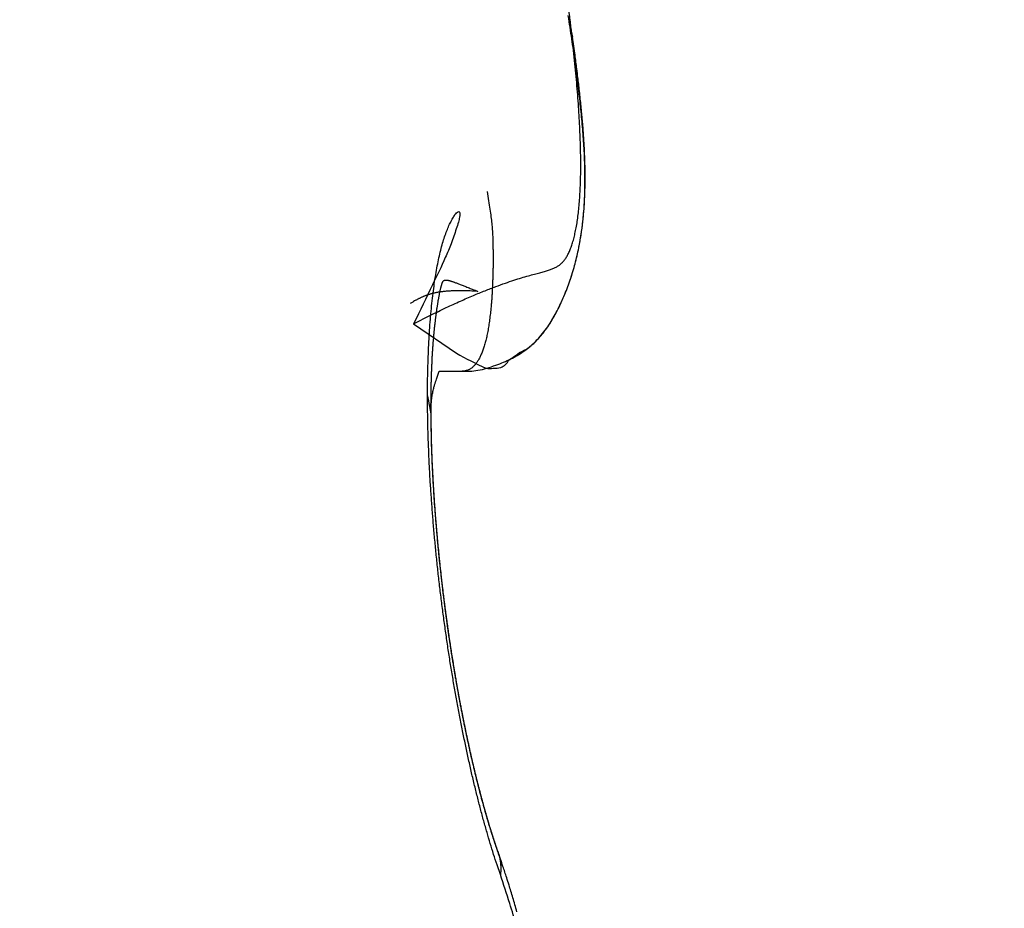
# Model space of a CAD drawing. Units: millimetres. Extents: x -329 to 7977, y -297 to 5248.
# Drawn here: x 4629 to 4630, y 3225 to 3226 of the extents above; entities that cross this region are included whole.
import ezdxf

# ---------------------------------------------------------------- set-up
doc = ezdxf.new("R2010")
doc.units = ezdxf.units.MM
doc.layers.add('hatching-Schraffur', color=5, linetype='Continuous')
doc.layers.add('outline-Körperkante', color=7, linetype='Continuous')

# ---------------------------------------------------------------- blocks, each defined once
blk = doc.blocks.new('SR_WD2201_Kämpferprofil_H100')
at = {"layer": 'hatching-Schraffur'}
h = blk.add_hatch(dxfattribs=at)
h.set_pattern_fill('ANSI31', color=256, style=0)
h.set_pattern_definition([(45, (0, 1.5), (-2.24506, 2.24506), [])])
h.paths.add_polyline_path([(4.5, 29.134), (4, 30), (4.5, 30.866), (4.5, 45), (6.3037, 45, -0.377698), (9.2799, 42.3778, 0.722051), (16.2657, 41.0068, 1), (14.8724, 41.7932, -1.74185), (13, 45), (18.4608, 45, 0.57735), (19.5, 45), (23.5, 45, 0.412742), (24.317, 44.7789), (29.5, 47.7713), (29.5, 50), (23.9495, 50, 0.816497), (19.0505, 50), (12, 50), (12, 51), (4.5, 51), (4.5, 64.134), (4, 65), (4.5, 65.866), (4.5, 79.134), (4, 80), (4.5, 80.866), (4.5, 95.5), (39.3245, 95.5, -0.371303), (42.2914, 92.9444, 0.602726), (48.5495, 90.75), (49.5, 90.75), (49.5, 92.5), (47.9033, 92.5, -1.772584), (46, 95.65), (58.6315, 95.65), (59.2593, 90), (66.5, 90), (66.5, 97), (64.2, 97), (64.2, 92.5), (62, 92.5), (61.5, 97), (61.5, 99), (60, 99), (60, 100), (0, 100), (0, 1.5), (14, 1.5), (14, 3.5), (11.25, 3.5, -0.414214), (9.25, 5.5), (9.25, 6, 0.400766), (7.3415, 7.9986, 0.427899), (7, 7.6724, 0.187306), (7.0857, 7.4519, -3.345629), (4.8, 8.0329), (4.8, 11.5), (4.5, 11.5), (4.5, 14.134), (4, 15), (4.5, 15.866)])
blk = doc.blocks.new('WD2201_TEL_Seitenriss_Antrieb_H100')
at = {"layer": 'outline-Körperkante'}
blk.add_line((45.9782, 63.7151), (46.0039, 63.7151), dxfattribs=at)
for points in [[(45.9497, 63.7682), (45.9686, 63.7777, -0.003587), (45.9861, 63.7862, -0.004587), (46.002, 63.7935, -0.005299), (46.0165, 63.7998, -0.005204), (46.0296, 63.8052, -0.005339), (46.0416, 63.8098, -0.005449), (46.0523, 63.8137, -0.005583), (46.0619, 63.8169, -0.005234), (46.0704, 63.8196, -0.004852), (46.0781, 63.8218, -0.003811), (46.0848, 63.8237, -0.00247), (46.0908, 63.8253, 0.000009), (46.096, 63.8268, 0.003232), (46.1006, 63.8282, 0.008127), (46.1047, 63.8296, 0.014058), (46.1082, 63.8312, 0.021271), (46.1113, 63.8329, 0.028123), (46.1142, 63.835, 0.032867), (46.1167, 63.8375, 0.032794), (46.1191, 63.8404, 0.029337), (46.1213, 63.8439, 0.024385), (46.1234, 63.8479, 0.020491), (46.1253, 63.8525, 0.017205), (46.1271, 63.8575, 0.014558), (46.1288, 63.8631, 0.012355), (46.1302, 63.8691, 0.010672), (46.1316, 63.8757, 0.009241), (46.1328, 63.8828, 0.00811), (46.1338, 63.8903, 0.007138), (46.1346, 63.8983, 0.006366), (46.1354, 63.9069, 0.005689), (46.1359, 63.9159, 0.005141), (46.1363, 63.9254, 0.004654), (46.1366, 63.9353, 0.004257), (46.1366, 63.9457, 0.003895), (46.1366, 63.9566, 0.003596), (46.1363, 63.968, 0.003303), (46.1359, 63.9798, 0.00304), (46.1354, 63.992, 0.002805), (46.1346, 64.0047, 0.002608), (46.1338, 64.0177, 0.002429), (46.1327, 64.0312, 0.002277), (46.1316, 64.0451, 0.002138), (46.1302, 64.0593, 0.002019), (46.1287, 64.074, 0.00191), (46.1271, 64.089, 0.001816), (46.1253, 64.1043, 0.001729), (46.1234, 64.1201, 0.001655)], [(45.9497, 63.7682), (45.9975, 63.7353, 0.017966), (46.0305, 63.7183, 0.058208), (46.0471, 63.7192, 0.231082), (46.0561, 63.7277, 0.051433), (46.0659, 63.7343, -0.068189), (46.0759, 63.7396, 0.017263), (46.0841, 63.7461, 0.052017), (46.0909, 63.7535, 0.025608), (46.097, 63.761, 0.014478), (46.1024, 63.7687, 0.018134), (46.1071, 63.7767, 0.017095), (46.1114, 63.7848, 0.011023), (46.1153, 63.7931, 0.008364), (46.1189, 63.8013, 0.008453), (46.1222, 63.8097, 0.008438), (46.1252, 63.8182, 0.008303), (46.1279, 63.8267, 0.008163), (46.1304, 63.8354, 0.00798), (46.1325, 63.8441, 0.007774), (46.1345, 63.853, 0.007516), (46.1361, 63.8619, 0.007248), (46.1376, 63.871, 0.006941), (46.1387, 63.8802, 0.006633), (46.1397, 63.8896, 0.006293), (46.1405, 63.899, 0.005961), (46.141, 63.9087, 0.005606), (46.1413, 63.9184, 0.005266), (46.1414, 63.9284, 0.00491), (46.1414, 63.9385, 0.004574), (46.1411, 63.9487, 0.004227), (46.1407, 63.9592, 0.003905), (46.1401, 63.9698, 0.003574), (46.1393, 63.9806, 0.003271), (46.1384, 63.9915, 0.002961), (46.1374, 64.0027, 0.002681), (46.1362, 64.0141, 0.002394), (46.1349, 64.0257, 0.002137), (46.1334, 64.0375, 0.001873), (46.1319, 64.0495, 0.00164), (46.1302, 64.0618, 0.0014), (46.1285, 64.0743, 0.00119), (46.1267, 64.087, 0.000973), (46.1247, 64.1, 0.000785), (46.1227, 64.1132, 0.000589)], [(46.1277, 64.0888), (46.1264, 64.0958, -0.00074), (46.1251, 64.1028, -0.000731), (46.1239, 64.11, -0.000696)], [(46.0045, 63.7151), (46.0126, 63.715, 0.035086), (46.0216, 63.7161, 0.03395), (46.0316, 63.7185, 0.023234), (46.0416, 63.7218, 0.014481), (46.0504, 63.7252, 0.014407), (46.0584, 63.7288, 0.016594), (46.0657, 63.7328, 0.017197), (46.0724, 63.7371, 0.017478), (46.0784, 63.7416, 0.017938), (46.084, 63.7464, 0.017478), (46.0889, 63.7513, 0.016899), (46.0935, 63.7565, 0.015868), (46.0976, 63.7618, 0.014778), (46.1014, 63.7672, 0.013148), (46.1048, 63.7728, 0.011514), (46.108, 63.7784, 0.009419), (46.111, 63.7841, 0.007823), (46.1138, 63.7898, 0.006312), (46.1164, 63.7956, 0.005725), (46.1189, 63.8014, 0.005909), (46.1213, 63.8073, 0.005952), (46.1234, 63.8132, 0.005849), (46.1255, 63.8191, 0.005776), (46.1274, 63.8251, 0.00571), (46.1292, 63.8312, 0.00563), (46.1309, 63.8372, 0.00552), (46.1324, 63.8434, 0.00541), (46.1338, 63.8496, 0.005282), (46.135, 63.8558, 0.005152), (46.1362, 63.8621, 0.005004), (46.1372, 63.8685, 0.004857), (46.1381, 63.8749, 0.004696), (46.1389, 63.8814, 0.004537), (46.1396, 63.888, 0.004366), (46.1402, 63.8946, 0.0042), (46.1407, 63.9013, 0.004023), (46.141, 63.9081, 0.003854), (46.1413, 63.9149, 0.003675), (46.1415, 63.9218, 0.003506), (46.1416, 63.9288, 0.003329), (46.1416, 63.9359, 0.003161), (46.1415, 63.9431, 0.002987), (46.1413, 63.9504, 0.002826), (46.141, 63.9577, 0.002661), (46.1407, 63.9651, 0.0025), (46.1402, 63.9727, 0.002329), (46.1397, 63.9803, 0.002195), (46.1392, 63.988, 0.00207), (46.1385, 63.9958, 0.001886), (46.1378, 64.0037, 0.001658), (46.137, 64.0117, 0.001654), (46.1362, 64.0199, 0.001727), (46.1353, 64.0284, 0.001265), (46.1344, 64.0365, 0.000575), (46.1335, 64.0438, 0.001444), (46.1323, 64.0535, 0.001986), (46.1303, 64.0688, 0.000903), (46.1276, 64.089, 0.000488)], [(46.0318, 63.9162), (46.0336, 63.9057, -0.003746), (46.0351, 63.8963, -0.004888), (46.0362, 63.8878, -0.005874), (46.0371, 63.8803, -0.005881), (46.0377, 63.8735, -0.005925), (46.0381, 63.8673, -0.005699), (46.0383, 63.8615, -0.005047), (46.0384, 63.856, -0.003337), (46.0385, 63.8508, -0.002153), (46.0385, 63.8456, -0.001478), (46.0385, 63.8406, -0.001248), (46.0385, 63.8356, -0.001468), (46.0385, 63.8307, -0.001586), (46.0384, 63.8259, -0.001596), (46.0383, 63.8213, -0.001643), (46.0381, 63.8167, -0.00172), (46.0379, 63.8122, -0.001796), (46.0377, 63.8078, -0.001866), (46.0375, 63.8035, -0.001948), (46.0373, 63.7993, -0.002033), (46.037, 63.7952, -0.002128), (46.0367, 63.7912, -0.002226), (46.0363, 63.7873, -0.002335), (46.036, 63.7835, -0.002449), (46.0356, 63.7798, -0.002577), (46.0351, 63.7762, -0.002709), (46.0347, 63.7727, -0.002859), (46.0342, 63.7693, -0.003015), (46.0337, 63.766, -0.003192), (46.0332, 63.7628, -0.003376), (46.0326, 63.7596, -0.003586), (46.032, 63.7566, -0.003807), (46.0314, 63.7537, -0.004058), (46.0307, 63.7509, -0.004323), (46.0301, 63.7483, -0.004626), (46.0294, 63.7457, -0.004947), (46.0286, 63.7432, -0.005315), (46.0279, 63.7408, -0.005706), (46.0271, 63.7385, -0.006155), (46.0263, 63.7363, -0.006635), (46.0254, 63.7343, -0.007184), (46.0246, 63.7323, -0.007767), (46.0237, 63.7304, -0.008447), (46.0228, 63.7287, -0.009182), (46.0218, 63.727, -0.009983), (46.0208, 63.7255, -0.010785), (46.0198, 63.7241, -0.011856), (46.0188, 63.7227, -0.013144), (46.0177, 63.7215, -0.01388), (46.0167, 63.7204, -0.013911), (46.0156, 63.7194, -0.016423), (46.0144, 63.7185, -0.020994), (46.0132, 63.7177, -0.017062), (46.0121, 63.717, -0.006124), (46.0111, 63.7165, -0.025278), (46.0097, 63.716, -0.045907), (46.0074, 63.7155, -0.022672), (46.0045, 63.7151, -0.011921)], [(46.0468, 63.1515), (46.043, 63.1626, -0.003943), (46.0392, 63.1742, -0.003684), (46.0355, 63.1863, -0.003417), (46.0318, 63.1988, -0.003181), (46.0281, 63.2117, -0.002982), (46.0245, 63.2251, -0.002819), (46.021, 63.2388, -0.002674), (46.0175, 63.2529, -0.002555), (46.0141, 63.2674, -0.00245), (46.0108, 63.2821, -0.002366), (46.0076, 63.2972, -0.002291), (46.0044, 63.3126, -0.002233), (46.0013, 63.3282, -0.002182), (45.9983, 63.3441, -0.002144), (45.9955, 63.3602, -0.002115), (45.9927, 63.3764, -0.002102), (45.99, 63.3929, -0.002078), (45.9875, 63.4095, -0.002052), (45.9851, 63.4263, -0.002019), (45.9828, 63.4432, -0.001982), (45.9806, 63.4601, -0.001959), (45.9785, 63.4771, -0.001949), (45.9766, 63.4941, -0.001948), (45.9748, 63.5111, -0.001955), (45.9732, 63.528, -0.001973), (45.9717, 63.5449, -0.002002), (45.9704, 63.5616, -0.002041), (45.9692, 63.5783, -0.002092), (45.9681, 63.5947, -0.002155), (45.9672, 63.611, -0.002229), (45.9665, 63.6271, -0.002323), (45.9659, 63.6429, -0.00244), (45.9656, 63.6584, -0.002549), (45.9653, 63.6737, -0.002645), (45.9652, 63.6886, -0.002741), (45.9653, 63.7031, -0.00282), (45.9656, 63.7173, -0.002932), (45.966, 63.7312, -0.003059), (45.9666, 63.7446, -0.00322), (45.9673, 63.7576, -0.003396), (45.9682, 63.7701, -0.003617), (45.9692, 63.7822, -0.003866), (45.9704, 63.7939, -0.004176), (45.9718, 63.805, -0.004528), (45.9732, 63.8156, -0.004973), (45.9748, 63.8257, -0.005495), (45.9766, 63.8352, -0.006136), (45.9785, 63.8441, -0.006881), (45.9805, 63.8525, -0.007908), (45.9827, 63.8602, -0.009232), (45.985, 63.8673, -0.01065), (45.9874, 63.8737, -0.012138), (45.9899, 63.8795, -0.013533), (45.9924, 63.8844, -0.014823), (45.9947, 63.8884, -0.018904), (45.9969, 63.8914, -0.0278), (45.9987, 63.8932, -0.055123), (46.0001, 63.8939, -0.166113), (46.001, 63.8931, -0.299793), (46.0014, 63.891, -0.094226), (46.001, 63.8875, -0.044229), (45.9998, 63.882, -0.02761), (45.9973, 63.8743, -0.010431), (45.9946, 63.8661, -0.000009), (45.9917, 63.8578, -0.014169), (45.9851, 63.8423, -0.014218), (45.9708, 63.8119, -0.004198), (45.9497, 63.7682, -0.001701)], [(46.0441, 63.177), (46.0435, 63.1787, -0.000601), (46.0429, 63.1804, -0.000474), (46.0423, 63.1822, -0.00051), (46.0416, 63.1841, -0.000739), (46.041, 63.186, -0.000821), (46.0404, 63.1879, -0.000748), (46.0397, 63.1898, -0.000711), (46.0391, 63.1917, -0.000713), (46.0385, 63.1937, -0.000705), (46.0378, 63.1957, -0.000694), (46.0372, 63.1977, -0.000683), (46.0366, 63.1997, -0.000672), (46.0359, 63.2018, -0.000662), (46.0353, 63.2038, -0.000653), (46.0347, 63.2059, -0.000644), (46.034, 63.208, -0.000636), (46.0334, 63.2101, -0.000627), (46.0328, 63.2123, -0.000619), (46.0321, 63.2144, -0.00061), (46.0315, 63.2166, -0.000603), (46.0309, 63.2188, -0.000595), (46.0302, 63.221, -0.000587), (46.0296, 63.2232, -0.00058), (46.029, 63.2254, -0.000573), (46.0283, 63.2277, -0.000566), (46.0277, 63.23, -0.00056), (46.0271, 63.2323, -0.000554), (46.0264, 63.2346, -0.000548), (46.0258, 63.2369, -0.000542), (46.0252, 63.2393, -0.000536), (46.0246, 63.2416, -0.00053), (46.0239, 63.244, -0.000525), (46.0233, 63.2464, -0.000519), (46.0227, 63.2488, -0.000514), (46.0221, 63.2512, -0.000509), (46.0215, 63.2536, -0.000504), (46.0209, 63.2561, -0.0005), (46.0202, 63.2585, -0.000496), (46.0196, 63.261, -0.000491), (46.019, 63.2635, -0.000487), (46.0184, 63.266, -0.000483), (46.0178, 63.2685, -0.000479), (46.0172, 63.2711, -0.000475), (46.0166, 63.2736, -0.000472), (46.016, 63.2762, -0.000468), (46.0154, 63.2787, -0.000464), (46.0148, 63.2813, -0.000461), (46.0142, 63.2839, -0.000458), (46.0136, 63.2865, -0.000455), (46.013, 63.2891, -0.000452), (46.0124, 63.2918, -0.000449), (46.0119, 63.2944, -0.000446), (46.0113, 63.2971, -0.000442), (46.0107, 63.2997, -0.00044), (46.0101, 63.3024, -0.000437), (46.0095, 63.3051, -0.000434), (46.009, 63.3078, -0.000432), (46.0084, 63.3105, -0.000429), (46.0078, 63.3132, -0.000427), (46.0073, 63.316, -0.000425), (46.0067, 63.3187, -0.000423), (46.0061, 63.3215, -0.000421), (46.0056, 63.3242, -0.00042), (46.005, 63.327, -0.000419), (46.0045, 63.3298, -0.000418), (46.0039, 63.3326, -0.000417), (46.0034, 63.3354, -0.000416), (46.0028, 63.3382, -0.000415), (46.0023, 63.341, -0.000414), (46.0018, 63.3439, -0.000414), (46.0012, 63.3467, -0.000413), (46.0007, 63.3496, -0.000412), (46.0002, 63.3524, -0.00041), (45.9997, 63.3553, -0.000408), (45.9991, 63.3582, -0.000406), (45.9986, 63.3611, -0.000405), (45.9981, 63.3639, -0.000403), (45.9976, 63.3668, -0.000401), (45.9971, 63.3698, -0.0004), (45.9966, 63.3727, -0.000398), (45.9961, 63.3756, -0.000397), (45.9956, 63.3785, -0.000396), (45.9951, 63.3815, -0.000395), (45.9946, 63.3844, -0.000394), (45.9941, 63.3874, -0.000393), (45.9937, 63.3903, -0.000392), (45.9932, 63.3933, -0.000391), (45.9927, 63.3963, -0.00039), (45.9922, 63.3992, -0.00039), (45.9918, 63.4022, -0.000389), (45.9913, 63.4052, -0.000389), (45.9909, 63.4082, -0.000388), (45.9904, 63.4112, -0.000388), (45.9899, 63.4142, -0.000388), (45.9895, 63.4172, -0.000388), (45.9891, 63.4202, -0.000387), (45.9886, 63.4232, -0.000387), (45.9882, 63.4263, -0.000388), (45.9878, 63.4293, -0.000388), (45.9873, 63.4323, -0.000387), (45.9869, 63.4353, -0.000386), (45.9865, 63.4384, -0.000384), (45.9861, 63.4414, -0.000383), (45.9857, 63.4444, -0.000382), (45.9853, 63.4475, -0.000381), (45.9849, 63.4505, -0.00038), (45.9845, 63.4536, -0.000379), (45.9841, 63.4566, -0.000378), (45.9837, 63.4597, -0.000377), (45.9833, 63.4627, -0.000376), (45.983, 63.4658, -0.000376), (45.9826, 63.4688, -0.000375), (45.9822, 63.4719, -0.000375), (45.9819, 63.4749, -0.000374), (45.9815, 63.478, -0.000374), (45.9812, 63.481, -0.000373), (45.9808, 63.4841, -0.000373), (45.9805, 63.4871, -0.000373), (45.9801, 63.4902, -0.000373), (45.9798, 63.4932, -0.000373), (45.9795, 63.4963, -0.000373), (45.9791, 63.4994, -0.000373), (45.9788, 63.5024, -0.000373), (45.9785, 63.5055, -0.000373), (45.9782, 63.5085, -0.000374), (45.9779, 63.5116, -0.000374), (45.9776, 63.5146, -0.000375), (45.9773, 63.5176, -0.000376), (45.977, 63.5207, -0.000377), (45.9767, 63.5237, -0.000379), (45.9764, 63.5268, -0.00038), (45.9762, 63.5298, -0.000382), (45.9759, 63.5328, -0.000383), (45.9756, 63.5359, -0.000385), (45.9754, 63.5389, -0.000387), (45.9751, 63.5419, -0.000388), (45.9749, 63.5449, -0.00039), (45.9746, 63.5479, -0.000392), (45.9744, 63.5509, -0.000394), (45.9741, 63.5539, -0.000397), (45.9739, 63.5569, -0.000399), (45.9737, 63.5599, -0.000401), (45.9735, 63.5629, -0.000404), (45.9732, 63.5659, -0.000406), (45.973, 63.5689, -0.000409), (45.9728, 63.5719, -0.000412), (45.9726, 63.5748, -0.000414), (45.9724, 63.5778, -0.000417), (45.9723, 63.5808, -0.00042), (45.9721, 63.5837, -0.000423), (45.9719, 63.5866, -0.000427), (45.9717, 63.5896, -0.00043), (45.9716, 63.5925, -0.000433), (45.9714, 63.5954, -0.000436), (45.9712, 63.5983, -0.000438), (45.9711, 63.6013, -0.000439), (45.9709, 63.6042, -0.00044), (45.9708, 63.607, -0.000441), (45.9707, 63.6099, -0.000443), (45.9705, 63.6128, -0.000444), (45.9704, 63.6157, -0.000446), (45.9703, 63.6185, -0.000447), (45.9702, 63.6214, -0.000449), (45.9701, 63.6242, -0.000451), (45.97, 63.627, -0.000453), (45.9699, 63.6298, -0.000456), (45.9698, 63.6326, -0.000458), (45.9697, 63.6354, -0.000461), (45.9697, 63.6382, -0.000464), (45.9696, 63.641, -0.000466), (45.9695, 63.6438, -0.00047), (45.9695, 63.6465, -0.000473), (45.9694, 63.6492, -0.000476), (45.9693, 63.652, -0.00048), (45.9693, 63.6547, -0.000484), (45.9693, 63.6574, -0.000488), (45.9692, 63.6601, -0.000492), (45.9692, 63.6627, -0.000496), (45.9692, 63.6654, -0.000501), (45.9692, 63.668, -0.000506), (45.9691, 63.6707, -0.000511), (45.9691, 63.6733, -0.000516), (45.9691, 63.6759, -0.000522), (45.9691, 63.6785, -0.000527), (45.9692, 63.681, -0.000533), (45.9692, 63.6836, -0.000539), (45.9692, 63.6861, -0.000545), (45.9692, 63.6886, -0.000551), (45.9693, 63.6912, -0.000557), (45.9693, 63.6937, -0.000564), (45.9693, 63.6961, -0.000571), (45.9694, 63.6986, -0.000577), (45.9694, 63.701, -0.000584), (45.9695, 63.7035, -0.000591), (45.9696, 63.7059, -0.000599), (45.9696, 63.7083, -0.000606), (45.9697, 63.7107, -0.000614), (45.9698, 63.7131, -0.000622), (45.9699, 63.7154, -0.00063), (45.97, 63.7178, -0.000639), (45.9701, 63.7201, -0.000647), (45.9702, 63.7224, -0.000656), (45.9703, 63.7247, -0.000665), (45.9704, 63.727, -0.000675), (45.9705, 63.7292, -0.000685), (45.9706, 63.7315, -0.000694), (45.9707, 63.7337, -0.000705), (45.9709, 63.7359, -0.000715), (45.971, 63.7381, -0.000726), (45.9712, 63.7403, -0.000737), (45.9713, 63.7424, -0.000749), (45.9715, 63.7446, -0.00076), (45.9716, 63.7467, -0.000772), (45.9718, 63.7488, -0.000785), (45.972, 63.7509, -0.000798), (45.9722, 63.753, -0.000811), (45.9723, 63.755, -0.000825), (45.9725, 63.7571, -0.000839), (45.9727, 63.7591, -0.000846), (45.9729, 63.7611, -0.000842), (45.9731, 63.7631, -0.000841), (45.9733, 63.765, -0.000838), (45.9735, 63.767, -0.000838), (45.9738, 63.7689, -0.000838), (45.974, 63.7708, -0.000841), (45.9742, 63.7727, -0.000843), (45.9744, 63.7745, -0.000849), (45.9747, 63.7763, -0.000854), (45.9749, 63.7781, -0.000864), (45.9751, 63.7799, -0.000872), (45.9754, 63.7816, -0.000885), (45.9756, 63.7833, -0.000898), (45.9758, 63.785, -0.000915), (45.9761, 63.7867, -0.000932), (45.9763, 63.7883, -0.000955), (45.9766, 63.7898, -0.000978), (45.9768, 63.7914, -0.001008), (45.9771, 63.7929, -0.001038), (45.9773, 63.7944, -0.001076), (45.9776, 63.7958, -0.001116), (45.9778, 63.7972, -0.001165), (45.9781, 63.7986, -0.001216), (45.9783, 63.7999, -0.001279), (45.9786, 63.8011, -0.001346), (45.9788, 63.8024, -0.001428), (45.9791, 63.8036, -0.001517), (45.9793, 63.8047, -0.001626), (45.9795, 63.8058, -0.001747), (45.9798, 63.8069, -0.001892), (45.98, 63.8079, -0.002048), (45.9802, 63.8088, -0.002262), (45.9805, 63.8097, -0.002528), (45.9807, 63.8106, -0.002777), (45.9809, 63.8114, -0.002968), (45.9812, 63.8121, -0.003718), (45.9814, 63.8128, -0.005238), (45.9816, 63.8135, -0.007418), (45.9818, 63.8141, -0.010704), (45.9821, 63.8146, -0.014358), (45.9823, 63.8151, -0.018687), (45.9826, 63.8156, -0.023432), (45.9829, 63.8159, -0.028481), (45.9832, 63.8163, -0.03284), (45.9836, 63.8165, -0.035834), (45.984, 63.8168, -0.036344), (45.9845, 63.8169, -0.034654), (45.985, 63.817, -0.030898), (45.9855, 63.8171, -0.026543), (45.9861, 63.8171, -0.021921), (45.9868, 63.817, -0.017911), (45.9876, 63.8169, -0.01436), (45.9884, 63.8168, -0.011524), (45.9893, 63.8166, -0.009174), (45.9903, 63.8163, -0.007322), (45.9914, 63.816, -0.005793), (45.9926, 63.8156, -0.00457), (45.9939, 63.8152, -0.003617), (45.9952, 63.8147, -0.002836), (45.9967, 63.8141, -0.002155), (45.9983, 63.8135, -0.0016), (46, 63.8129, -0.001228), (46.0019, 63.8121, -0.000837), (46.004, 63.8113, -0.000534), (46.006, 63.8105, -0.00048), (46.0079, 63.8098, -0.000049), (46.0106, 63.8087, 0.000574), (46.0153, 63.8069, 0.000265), (46.0217, 63.8044, 0.000098)], [(46.0217, 63.8044), (46.0181, 63.8046, 0.001881), (46.0147, 63.8048, 0.002046), (46.0114, 63.8049, 0.002212), (46.0082, 63.805, 0.002346), (46.0052, 63.805, 0.002508), (46.0022, 63.8051, 0.002675), (45.9994, 63.8051, 0.002865), (45.9968, 63.805, 0.003044), (45.9942, 63.805, 0.003251), (45.9917, 63.8049, 0.003447), (45.9894, 63.8047, 0.00367), (45.9871, 63.8046, 0.003875), (45.9849, 63.8044, 0.004108), (45.9828, 63.8042, 0.004315), (45.9808, 63.8039, 0.004548), (45.9789, 63.8037, 0.004743), (45.9771, 63.8034, 0.00496), (45.9753, 63.8031, 0.005125), (45.9736, 63.8027, 0.005307), (45.972, 63.8024, 0.005421), (45.9704, 63.802, 0.005543), (45.9689, 63.8015, 0.005579), (45.9674, 63.8011, 0.00562), (45.9659, 63.8007, 0.005567), (45.9646, 63.8002, 0.005495), (45.9632, 63.7997, 0.005308), (45.9619, 63.7992, 0.005157), (45.9606, 63.7986, 0.004922), (45.9593, 63.7981, 0.004561), (45.9581, 63.7975, 0.004045), (45.9568, 63.7969, 0.003879), (45.9556, 63.7963, 0.003686), (45.9544, 63.7956, 0.002757), (45.9532, 63.795, 0.001734), (45.9521, 63.7944, 0.002346), (45.9507, 63.7937, 0.001856), (45.9486, 63.7925, 0.000744), (45.9457, 63.7909, 0.000492)], [(46.0442, 63.177), (46.0437, 63.1782, -0.001283), (46.0433, 63.1795, -0.001423), (46.0429, 63.1807, -0.001193), (46.0424, 63.182, -0.000574), (46.042, 63.1833, -0.000372), (46.0415, 63.1846, -0.000519), (46.0411, 63.186, -0.000567), (46.0406, 63.1873, -0.000536), (46.0402, 63.1887, -0.000521), (46.0397, 63.1901, -0.000514), (46.0393, 63.1915, -0.000507), (46.0388, 63.1929, -0.000504), (46.0384, 63.1943, -0.0005), (46.0379, 63.1957, -0.000494), (46.0375, 63.1971, -0.000488), (46.037, 63.1985, -0.000483), (46.0366, 63.2, -0.000478), (46.0361, 63.2014, -0.000473), (46.0356, 63.2029, -0.000468), (46.0352, 63.2044, -0.000464), (46.0347, 63.2059, -0.000459), (46.0343, 63.2074, -0.000455), (46.0338, 63.2089, -0.00045), (46.0334, 63.2104, -0.000446), (46.0329, 63.2119, -0.000441), (46.0325, 63.2135, -0.000437), (46.032, 63.215, -0.000433), (46.0316, 63.2165, -0.000429), (46.0311, 63.2181, -0.000425), (46.0307, 63.2197, -0.000421), (46.0302, 63.2213, -0.000418), (46.0298, 63.2228, -0.000414), (46.0293, 63.2244, -0.00041), (46.0289, 63.226, -0.000407), (46.0284, 63.2277, -0.000404), (46.028, 63.2293, -0.000401), (46.0275, 63.2309, -0.000397), (46.0271, 63.2326, -0.000394), (46.0266, 63.2342, -0.000391), (46.0262, 63.2359, -0.000388), (46.0257, 63.2375, -0.000385), (46.0253, 63.2392, -0.000382), (46.0248, 63.2409, -0.000379), (46.0244, 63.2426, -0.000376), (46.024, 63.2443, -0.000373), (46.0235, 63.246, -0.000371), (46.0231, 63.2477, -0.000368), (46.0226, 63.2494, -0.000365), (46.0222, 63.2511, -0.000363), (46.0217, 63.2529, -0.000361), (46.0213, 63.2546, -0.000358), (46.0209, 63.2563, -0.000356), (46.0204, 63.2581, -0.000354), (46.02, 63.2599, -0.000352), (46.0196, 63.2616, -0.000349), (46.0191, 63.2634, -0.000347), (46.0187, 63.2652, -0.000345), (46.0183, 63.267, -0.000343), (46.0178, 63.2688, -0.000341), (46.0174, 63.2706, -0.000339), (46.017, 63.2724, -0.000337), (46.0165, 63.2742, -0.000335), (46.0161, 63.2761, -0.000334), (46.0157, 63.2779, -0.000332), (46.0153, 63.2797, -0.00033), (46.0148, 63.2816, -0.000329), (46.0144, 63.2834, -0.000327), (46.014, 63.2853, -0.000325), (46.0136, 63.2871, -0.000324), (46.0131, 63.289, -0.000322), (46.0127, 63.2909, -0.000321), (46.0123, 63.2928, -0.000319), (46.0119, 63.2947, -0.000317), (46.0115, 63.2966, -0.000316), (46.0111, 63.2985, -0.000314), (46.0106, 63.3004, -0.000313), (46.0102, 63.3023, -0.000312), (46.0098, 63.3042, -0.00031), (46.0094, 63.3061, -0.000309), (46.009, 63.3081, -0.000308), (46.0086, 63.31, -0.000306), (46.0082, 63.3119, -0.000305), (46.0078, 63.3139, -0.000304), (46.0074, 63.3158, -0.000303), (46.007, 63.3178, -0.000302), (46.0066, 63.3197, -0.000301), (46.0062, 63.3217, -0.0003), (46.0058, 63.3237, -0.0003), (46.0054, 63.3257, -0.000299), (46.005, 63.3276, -0.000299), (46.0046, 63.3296, -0.000298), (46.0042, 63.3316, -0.000298), (46.0038, 63.3336, -0.000297), (46.0034, 63.3356, -0.000297), (46.003, 63.3376, -0.000296), (46.0027, 63.3396, -0.000296), (46.0023, 63.3417, -0.000296), (46.0019, 63.3437, -0.000295), (46.0015, 63.3457, -0.000295), (46.0011, 63.3477, -0.000295), (46.0008, 63.3498, -0.000294), (46.0004, 63.3518, -0.000293), (46, 63.3539, -0.000292), (45.9996, 63.3559, -0.000291), (45.9993, 63.358, -0.00029), (45.9989, 63.36, -0.000289), (45.9985, 63.3621, -0.000288), (45.9982, 63.3642, -0.000287), (45.9978, 63.3662, -0.000286), (45.9974, 63.3683, -0.000286), (45.9971, 63.3704, -0.000285), (45.9967, 63.3725, -0.000284), (45.9964, 63.3745, -0.000284), (45.996, 63.3766, -0.000283), (45.9956, 63.3787, -0.000282), (45.9953, 63.3808, -0.000282), (45.9949, 63.3829, -0.000281), (45.9946, 63.385, -0.000281), (45.9943, 63.3871, -0.00028), (45.9939, 63.3892, -0.00028), (45.9936, 63.3914, -0.000279), (45.9932, 63.3935, -0.000279), (45.9929, 63.3956, -0.000278), (45.9926, 63.3977, -0.000278), (45.9922, 63.3998, -0.000278), (45.9919, 63.402, -0.000278), (45.9916, 63.4041, -0.000277), (45.9912, 63.4062, -0.000277), (45.9909, 63.4084, -0.000277), (45.9906, 63.4105, -0.000277), (45.9903, 63.4126, -0.000277), (45.9899, 63.4148, -0.000277), (45.9896, 63.4169, -0.000277), (45.9893, 63.4191, -0.000277), (45.989, 63.4212, -0.000276), (45.9887, 63.4234, -0.000277), (45.9884, 63.4255, -0.000277), (45.9881, 63.4277, -0.000277), (45.9878, 63.4299, -0.000277), (45.9875, 63.432, -0.000276), (45.9872, 63.4342, -0.000275), (45.9869, 63.4363, -0.000275), (45.9866, 63.4385, -0.000274), (45.9863, 63.4407, -0.000273), (45.986, 63.4428, -0.000273), (45.9857, 63.445, -0.000272), (45.9854, 63.4472, -0.000272), (45.9851, 63.4493, -0.000271), (45.9848, 63.4515, -0.000271), (45.9846, 63.4537, -0.00027), (45.9843, 63.4559, -0.00027), (45.984, 63.458, -0.000269), (45.9837, 63.4602, -0.000269), (45.9835, 63.4624, -0.000269), (45.9832, 63.4646, -0.000268), (45.9829, 63.4667, -0.000268), (45.9827, 63.4689, -0.000268), (45.9824, 63.4711, -0.000267), (45.9821, 63.4733, -0.000267), (45.9819, 63.4755, -0.000267), (45.9816, 63.4776, -0.000267), (45.9814, 63.4798, -0.000267), (45.9811, 63.482, -0.000266), (45.9809, 63.4842, -0.000266), (45.9806, 63.4864, -0.000266), (45.9804, 63.4885, -0.000266), (45.9802, 63.4907, -0.000266), (45.9799, 63.4929, -0.000266), (45.9797, 63.4951, -0.000266), (45.9794, 63.4973, -0.000266), (45.9792, 63.4994, -0.000266), (45.979, 63.5016, -0.000266), (45.9788, 63.5038, -0.000266), (45.9785, 63.506, -0.000267), (45.9783, 63.5082, -0.000267), (45.9781, 63.5103, -0.000267), (45.9779, 63.5125, -0.000267), (45.9777, 63.5147, -0.000268), (45.9774, 63.5168, -0.000268), (45.9772, 63.519, -0.000269), (45.977, 63.5212, -0.00027), (45.9768, 63.5234, -0.00027), (45.9766, 63.5255, -0.000271), (45.9764, 63.5277, -0.000272), (45.9762, 63.5299, -0.000272), (45.976, 63.532, -0.000273), (45.9759, 63.5342, -0.000274), (45.9757, 63.5363, -0.000275), (45.9755, 63.5385, -0.000276), (45.9753, 63.5407, -0.000277), (45.9751, 63.5428, -0.000278), (45.9749, 63.545, -0.000279), (45.9748, 63.5471, -0.00028), (45.9746, 63.5493, -0.000281), (45.9744, 63.5514, -0.000282), (45.9742, 63.5536, -0.000283), (45.9741, 63.5557, -0.000284), (45.9739, 63.5578, -0.000285), (45.9738, 63.56, -0.000287), (45.9736, 63.5621, -0.000288), (45.9734, 63.5642, -0.000289), (45.9733, 63.5664, -0.00029), (45.9731, 63.5685, -0.000292), (45.973, 63.5706, -0.000293), (45.9729, 63.5727, -0.000295), (45.9727, 63.5748, -0.000296), (45.9726, 63.577, -0.000298), (45.9724, 63.5791, -0.000299), (45.9723, 63.5812, -0.000301), (45.9722, 63.5833, -0.000302), (45.972, 63.5854, -0.000304), (45.9719, 63.5875, -0.000306), (45.9718, 63.5896, -0.000307), (45.9717, 63.5917, -0.000309), (45.9716, 63.5938, -0.000311), (45.9715, 63.5958, -0.000312), (45.9713, 63.5979, -0.000313), (45.9712, 63.6, -0.000313), (45.9711, 63.6021, -0.000314), (45.971, 63.6041, -0.000314), (45.9709, 63.6062, -0.000315), (45.9708, 63.6083, -0.000315), (45.9707, 63.6103, -0.000316), (45.9706, 63.6124, -0.000317), (45.9706, 63.6144, -0.000318), (45.9705, 63.6165, -0.000318), (45.9704, 63.6185, -0.000319), (45.9703, 63.6205, -0.00032), (45.9702, 63.6226, -0.000321), (45.9702, 63.6246, -0.000322), (45.9701, 63.6266, -0.000324), (45.97, 63.6286, -0.000325), (45.97, 63.6306, -0.000326), (45.9699, 63.6326, -0.000327), (45.9698, 63.6346, -0.000329), (45.9698, 63.6366, -0.00033), (45.9697, 63.6386, -0.000331), (45.9697, 63.6406, -0.000333), (45.9696, 63.6425, -0.000334), (45.9696, 63.6445, -0.000336), (45.9695, 63.6465, -0.000338), (45.9695, 63.6484, -0.00034), (45.9695, 63.6504, -0.000341), (45.9694, 63.6523, -0.000343), (45.9694, 63.6542, -0.000345), (45.9694, 63.6562, -0.00035), (45.9693, 63.6581, -0.000349), (45.9693, 63.66, -0.000342), (45.9693, 63.6619, -0.000356), (45.9693, 63.6638, -0.000393), (45.9693, 63.6657, -0.00035), (45.9692, 63.6676, -0.000215), (45.9692, 63.6695, -0.000452), (45.9692, 63.6713, -0.001118), (45.9692, 63.6732, -0.002105), (45.9693, 63.6751, -0.003595), (45.9693, 63.6771, -0.004819), (45.9694, 63.6791, -0.006044), (45.9696, 63.6812, -0.00624), (45.9698, 63.6834, -0.005993), (45.9701, 63.6857, -0.007251), (45.9705, 63.6882, -0.009099), (45.9711, 63.6909, -0.005909), (45.9716, 63.6936, -0.000872), (45.9722, 63.6961, -0.009157), (45.9732, 63.6998, -0.01321), (45.9753, 63.7062, -0.005028), (45.9782, 63.7151, -0.00232)], [(46.0039, 63.7151), (46.0039, 63.7151, 0), (46.0039, 63.7151, 0), (46.0039, 63.7151), (46.0039, 63.7151), (46.0039, 63.7151), (46.0039, 63.7151), (46.0039, 63.7151), (46.0039, 63.7151), (46.0039, 63.7151), (46.0039, 63.7151), (46.0039, 63.7151), (46.0039, 63.7151), (46.0039, 63.7151), (46.0039, 63.7151), (46.0039, 63.7151), (46.0039, 63.7151), (46.0039, 63.7151), (46.004, 63.7151)], [(46.0045, 63.7151), (46.0045, 63.7151, -0.005614), (46.0045, 63.7151, -0.005056), (46.0045, 63.7151, -0.005035), (46.0045, 63.7151, -0.005312), (46.0045, 63.7151, -0.005155), (46.0045, 63.7151, -0.004842), (46.0044, 63.7151, -0.004409), (46.0044, 63.7151, -0.003985), (46.0044, 63.7151, -0.003501), (46.0044, 63.7151, -0.003063), (46.0044, 63.7151, -0.002629), (46.0044, 63.7151, -0.002255), (46.0044, 63.7151, -0.001907), (46.0044, 63.7151, -0.001614), (46.0044, 63.7151, -0.001352), (46.0044, 63.7151, -0.001133), (46.0044, 63.7151, -0.000941), (46.0044, 63.7151, -0.00078), (46.0044, 63.7151, -0.000643), (46.0043, 63.7151, -0.000527), (46.0043, 63.7151, -0.000429), (46.0043, 63.7151, -0.000345), (46.0043, 63.7151, -0.000275), (46.0043, 63.7151, -0.000215), (46.0043, 63.7151, -0.000166), (46.0043, 63.7151, -0.000122), (46.0042, 63.7151, -0.000087), (46.0042, 63.7151, -0.000054), (46.0042, 63.7151, -0.000031), (46.0042, 63.7151, -0.000014), (46.0041, 63.7151, 0.000011), (46.0041, 63.7151, 0.000045), (46.0041, 63.7151, 0.000031), (46.0041, 63.7151, -0.000015), (46.004, 63.7151, 0.000088), (46.004, 63.7151, 0.000177), (46.0039, 63.7151, 0.000076), (46.0039, 63.7151, 0.000035)], [(45.9653, 63.6881), (45.9653, 63.6881, -0.00058), (45.9653, 63.6881, -0.000609), (45.9653, 63.6881, -0.000618), (45.9653, 63.6881, -0.000601), (45.9653, 63.6882, -0.000594), (45.9653, 63.6882, -0.000587), (45.9653, 63.6882, -0.000582), (45.9653, 63.6882, -0.00057), (45.9653, 63.6882, -0.000562), (45.9653, 63.6883, -0.000549), (45.9653, 63.6883, -0.00054), (45.9653, 63.6883, -0.000525), (45.9653, 63.6883, -0.000513), (45.9653, 63.6883, -0.000496), (45.9653, 63.6883, -0.000482), (45.9653, 63.6884, -0.000462), (45.9653, 63.6884, -0.000446), (45.9653, 63.6884, -0.000424), (45.9653, 63.6884, -0.000405), (45.9653, 63.6884, -0.00038), (45.9653, 63.6885, -0.000359), (45.9653, 63.6885, -0.000331), (45.9653, 63.6885, -0.000307), (45.9653, 63.6885, -0.000276), (45.9653, 63.6885, -0.000249), (45.9653, 63.6885, -0.000215), (45.9653, 63.6885, -0.000185), (45.9653, 63.6886, -0.000146), (45.9653, 63.6886, -0.000114), (45.9653, 63.6886, -0.000083), (45.9653, 63.6886, -0.000035), (45.9653, 63.6886, 0.000044), (45.9653, 63.6886, 0.000037), (45.9653, 63.6886, -0.000059), (45.9653, 63.6887, 0.000192), (45.9653, 63.6887, 0.00054), (45.9653, 63.6887, 0.000287), (45.9653, 63.6887, 0.000144)], [(46.0441, 63.177), (46.0437, 63.1781, -0.000211), (46.0433, 63.1793, -0.000096), (46.0429, 63.1805, -0.000189), (46.0424, 63.1817, -0.000497), (46.042, 63.1829, -0.000591), (46.0416, 63.1842, -0.000508), (46.0412, 63.1855, -0.000481), (46.0407, 63.1867, -0.000507), (46.0403, 63.188, -0.000511), (46.0399, 63.1893, -0.000493), (46.0395, 63.1906, -0.000482), (46.039, 63.1919, -0.00048), (46.0386, 63.1933, -0.000476), (46.0382, 63.1946, -0.000472), (46.0377, 63.1959, -0.000467), (46.0373, 63.1973, -0.000462), (46.0369, 63.1987, -0.000456), (46.0365, 63.2, -0.000452), (46.036, 63.2014, -0.000447), (46.0356, 63.2028, -0.000443), (46.0352, 63.2042, -0.000439), (46.0347, 63.2056, -0.000435), (46.0343, 63.207, -0.000431), (46.0339, 63.2084, -0.000427), (46.0335, 63.2099, -0.000423), (46.033, 63.2113, -0.000419), (46.0326, 63.2128, -0.000415), (46.0322, 63.2142, -0.000411), (46.0317, 63.2157, -0.000408), (46.0313, 63.2171, -0.000404), (46.0309, 63.2186, -0.0004), (46.0305, 63.2201, -0.000397), (46.03, 63.2216, -0.000394), (46.0296, 63.2231, -0.000391), (46.0292, 63.2246, -0.000387), (46.0288, 63.2262, -0.000384), (46.0283, 63.2277, -0.000381), (46.0279, 63.2292, -0.000378), (46.0275, 63.2308, -0.000375), (46.0271, 63.2323, -0.000373), (46.0266, 63.2339, -0.00037), (46.0262, 63.2354, -0.000367), (46.0258, 63.237, -0.000364), (46.0254, 63.2386, -0.000361), (46.025, 63.2402, -0.000359), (46.0245, 63.2418, -0.000356), (46.0241, 63.2434, -0.000353), (46.0237, 63.245, -0.000351), (46.0233, 63.2466, -0.000349), (46.0229, 63.2482, -0.000346), (46.0224, 63.2498, -0.000344), (46.022, 63.2515, -0.000342), (46.0216, 63.2531, -0.00034), (46.0212, 63.2548, -0.000338), (46.0208, 63.2564, -0.000335), (46.0204, 63.2581, -0.000334), (46.0199, 63.2598, -0.000332), (46.0195, 63.2614, -0.00033), (46.0191, 63.2631, -0.000328), (46.0187, 63.2648, -0.000326), (46.0183, 63.2665, -0.000324), (46.0179, 63.2682, -0.000322), (46.0175, 63.2699, -0.00032), (46.0171, 63.2716, -0.000319), (46.0167, 63.2733, -0.000317), (46.0163, 63.2751, -0.000315), (46.0159, 63.2768, -0.000314), (46.0155, 63.2785, -0.000312), (46.015, 63.2803, -0.000311), (46.0146, 63.282, -0.000309), (46.0142, 63.2838, -0.000308), (46.0138, 63.2855, -0.000306), (46.0134, 63.2873, -0.000305), (46.013, 63.2891, -0.000304), (46.0126, 63.2908, -0.000302), (46.0123, 63.2926, -0.000301), (46.0119, 63.2944, -0.000299), (46.0115, 63.2962, -0.000298), (46.0111, 63.298, -0.000297), (46.0107, 63.2998, -0.000295), (46.0103, 63.3016, -0.000294), (46.0099, 63.3034, -0.000293), (46.0095, 63.3052, -0.000292), (46.0091, 63.3071, -0.000291), (46.0087, 63.3089, -0.00029), (46.0084, 63.3107, -0.000289), (46.008, 63.3126, -0.000288), (46.0076, 63.3144, -0.000287), (46.0072, 63.3163, -0.000286), (46.0068, 63.3181, -0.000285), (46.0064, 63.32, -0.000284), (46.0061, 63.3218, -0.000283), (46.0057, 63.3237, -0.000283), (46.0053, 63.3256, -0.000282), (46.0049, 63.3274, -0.000282), (46.0046, 63.3293, -0.000281), (46.0042, 63.3312, -0.00028), (46.0038, 63.3331, -0.00028), (46.0035, 63.335, -0.000279), (46.0031, 63.3369, -0.000279), (46.0027, 63.3388, -0.000278), (46.0024, 63.3407, -0.000278), (46.002, 63.3426, -0.000277), (46.0016, 63.3445, -0.000277), (46.0013, 63.3464, -0.000276), (46.0009, 63.3484, -0.000276), (46.0006, 63.3503, -0.000275), (46.0002, 63.3522, -0.000275), (45.9999, 63.3541, -0.000274), (45.9995, 63.3561, -0.000273), (45.9992, 63.358, -0.000273), (45.9988, 63.36, -0.000272), (45.9985, 63.3619, -0.000272), (45.9981, 63.3639, -0.000271), (45.9978, 63.3658, -0.000271), (45.9974, 63.3678, -0.00027), (45.9971, 63.3698, -0.00027), (45.9967, 63.3717, -0.00027), (45.9964, 63.3737, -0.000269), (45.9961, 63.3757, -0.000269), (45.9957, 63.3777, -0.000269), (45.9954, 63.3796, -0.000268), (45.9951, 63.3816, -0.000268), (45.9947, 63.3836, -0.000268), (45.9944, 63.3856, -0.000268), (45.9941, 63.3876, -0.000267), (45.9937, 63.3896, -0.000267), (45.9934, 63.3916, -0.000267), (45.9931, 63.3936, -0.000267), (45.9928, 63.3956, -0.000267), (45.9925, 63.3976, -0.000267), (45.9921, 63.3996, -0.000267), (45.9918, 63.4016, -0.000267), (45.9915, 63.4036, -0.000267), (45.9912, 63.4057, -0.000267), (45.9909, 63.4077, -0.000267), (45.9906, 63.4097, -0.000267), (45.9903, 63.4117, -0.000267), (45.99, 63.4138, -0.000267), (45.9897, 63.4158, -0.000268), (45.9894, 63.4178, -0.000268), (45.9891, 63.4198, -0.000268), (45.9888, 63.4219, -0.000268), (45.9885, 63.4239, -0.000268), (45.9882, 63.426, -0.000269), (45.9879, 63.428, -0.000269), (45.9876, 63.43, -0.000269), (45.9873, 63.4321, -0.000269), (45.9871, 63.4341, -0.000268), (45.9868, 63.4362, -0.000267), (45.9865, 63.4382, -0.000266), (45.9862, 63.4403, -0.000266), (45.9859, 63.4423, -0.000265), (45.9857, 63.4444, -0.000264), (45.9854, 63.4464, -0.000264), (45.9851, 63.4485, -0.000263), (45.9849, 63.4505, -0.000262), (45.9846, 63.4526, -0.000262), (45.9843, 63.4547, -0.000261), (45.9841, 63.4567, -0.000261), (45.9838, 63.4588, -0.00026), (45.9836, 63.4608, -0.00026), (45.9833, 63.4629, -0.000259), (45.983, 63.465, -0.000259), (45.9828, 63.467, -0.000258), (45.9825, 63.4691, -0.000258), (45.9823, 63.4711, -0.000257), (45.9821, 63.4732, -0.000257), (45.9818, 63.4753, -0.000257), (45.9816, 63.4773, -0.000256), (45.9813, 63.4794, -0.000256), (45.9811, 63.4815, -0.000256), (45.9809, 63.4835, -0.000256), (45.9806, 63.4856, -0.000255), (45.9804, 63.4876, -0.000255), (45.9802, 63.4897, -0.000255), (45.98, 63.4918, -0.000255), (45.9797, 63.4938, -0.000255), (45.9795, 63.4959, -0.000255), (45.9793, 63.498, -0.000255), (45.9791, 63.5, -0.000255), (45.9789, 63.5021, -0.000255), (45.9787, 63.5041, -0.000255), (45.9784, 63.5062, -0.000255), (45.9782, 63.5083, -0.000255), (45.978, 63.5103, -0.000255), (45.9778, 63.5124, -0.000255), (45.9776, 63.5144, -0.000255), (45.9774, 63.5165, -0.000255), (45.9772, 63.5185, -0.000255), (45.977, 63.5206, -0.000256), (45.9768, 63.5226, -0.000256), (45.9767, 63.5247, -0.000256), (45.9765, 63.5267, -0.000257), (45.9763, 63.5288, -0.000257), (45.9761, 63.5308, -0.000257), (45.9759, 63.5329, -0.000258), (45.9757, 63.5349, -0.000258), (45.9756, 63.537, -0.000259), (45.9754, 63.539, -0.000259), (45.9752, 63.541, -0.00026), (45.9751, 63.5431, -0.00026), (45.9749, 63.5451, -0.000261), (45.9747, 63.5471, -0.000261), (45.9746, 63.5492, -0.000262), (45.9744, 63.5512, -0.000262), (45.9742, 63.5532, -0.000263), (45.9741, 63.5553, -0.000264), (45.9739, 63.5573, -0.000264), (45.9738, 63.5593, -0.000265), (45.9736, 63.5613, -0.000266), (45.9735, 63.5633, -0.000266), (45.9733, 63.5654, -0.000267), (45.9732, 63.5674, -0.000268), (45.9731, 63.5694, -0.000269), (45.9729, 63.5714, -0.00027), (45.9728, 63.5734, -0.00027), (45.9727, 63.5754, -0.000271), (45.9725, 63.5774, -0.000272), (45.9724, 63.5794, -0.000273), (45.9723, 63.5814, -0.000274), (45.9722, 63.5834, -0.000275), (45.972, 63.5854, -0.000276), (45.9719, 63.5873, -0.000277), (45.9718, 63.5893, -0.000278), (45.9717, 63.5913, -0.000279), (45.9716, 63.5933, -0.00028), (45.9715, 63.5953, -0.000281), (45.9714, 63.5972, -0.000282), (45.9713, 63.5992, -0.000283), (45.9712, 63.6012, -0.000284), (45.9711, 63.6031, -0.000284), (45.971, 63.6051, -0.000285), (45.9709, 63.607, -0.000286), (45.9708, 63.609, -0.000287), (45.9707, 63.6109, -0.000288), (45.9706, 63.6129, -0.000289), (45.9705, 63.6148, -0.00029), (45.9704, 63.6167, -0.000291), (45.9704, 63.6187, -0.000292), (45.9703, 63.6206, -0.000293), (45.9702, 63.6225, -0.000294), (45.9701, 63.6244, -0.000295), (45.9701, 63.6263, -0.000297), (45.97, 63.6282, -0.000298), (45.9699, 63.6302, -0.000299), (45.9699, 63.632, -0.000301), (45.9698, 63.6339, -0.000303), (45.9698, 63.6358, -0.000304), (45.9697, 63.6377, -0.000304), (45.9697, 63.6396, -0.000307), (45.9696, 63.6415, -0.000316), (45.9696, 63.6433, -0.000309), (45.9695, 63.6452, -0.000283), (45.9695, 63.647, -0.000321), (45.9694, 63.6489, -0.000434), (45.9694, 63.6507, -0.000292), (45.9694, 63.6526, 0.00015), (45.9693, 63.6544, -0.000425), (45.9693, 63.6562, -0.002265), (45.9693, 63.658, 0.000131), (45.9693, 63.6599, 0.006762), (45.9692, 63.662, -0.00159), (45.9692, 63.6635, -0.045193), (45.9694, 63.6642, 0.044383), (45.9692, 63.6671, 0.053762), (45.9678, 63.6755, 0.007254), (45.9653, 63.6887, 0.002188)], [(46.0653, 63.1099, 0.001751), (46.063, 63.1178, 0.002108), (46.0607, 63.1257, 0.001636), (46.0585, 63.1331, 0.000587), (46.0565, 63.1398, 0.002323), (46.0538, 63.1481, 0.004103), (46.0496, 63.1607, 0.002072), (46.0441, 63.177, 0.001118)], [(46.0441, 63.177), (46.0443, 63.1762, -0.004011), (46.0446, 63.1753, -0.004054), (46.0449, 63.1745, -0.004061), (46.0451, 63.1736, -0.004028), (46.0454, 63.1727, -0.00401), (46.0456, 63.1719, -0.003993), (46.0458, 63.171, -0.003978), (46.046, 63.1702, -0.003954), (46.0461, 63.1693, -0.003936), (46.0463, 63.1685, -0.003911), (46.0464, 63.1676, -0.003891), (46.0466, 63.1667, -0.003862), (46.0467, 63.1659, -0.003843), (46.0468, 63.165, -0.003821), (46.0469, 63.1642, -0.003789), (46.047, 63.1633, -0.003738), (46.047, 63.1625, -0.003743), (46.0471, 63.1616, -0.003781), (46.0471, 63.1607, -0.003656), (46.0472, 63.1599, -0.003399), (46.0472, 63.159, -0.003701), (46.0472, 63.1582, -0.004335), (46.0472, 63.1573, -0.003307), (46.0472, 63.1565, -0.00122), (46.0471, 63.1558, -0.004533), (46.0471, 63.1548, -0.007664), (46.047, 63.1534, -0.003763), (46.0468, 63.1515, -0.002011)], [(46.0442, 63.177), (46.0442, 63.177, -0.003429), (46.0442, 63.177, -0.003422), (46.0442, 63.1769, -0.003413), (46.0442, 63.1769, -0.003401), (46.0442, 63.1769, -0.003389), (46.0442, 63.1768, -0.003376), (46.0442, 63.1768, -0.003361), (46.0442, 63.1768, -0.003345), (46.0442, 63.1767, -0.003328), (46.0442, 63.1767, -0.003311), (46.0442, 63.1767, -0.003291), (46.0442, 63.1767, -0.003269), (46.0442, 63.1766, -0.003251), (46.0442, 63.1766, -0.003235), (46.0442, 63.1766, -0.003204), (46.0443, 63.1765, -0.003161), (46.0443, 63.1765, -0.003164), (46.0443, 63.1765, -0.003203), (46.0443, 63.1764, -0.003086), (46.0443, 63.1764, -0.002858), (46.0443, 63.1764, -0.003128), (46.0443, 63.1764, -0.00369), (46.0443, 63.1763, -0.002772), (46.0443, 63.1763, -0.000948), (46.0443, 63.1763, -0.003865), (46.0443, 63.1762, -0.006522), (46.0443, 63.1762, -0.003134), (46.0443, 63.1761, -0.001648)], [(46.065, 63.0941, 0.00724), (46.0572, 63.1192, 0.00381), (46.0468, 63.1515, 0.002087)]]:
    blk.add_lwpolyline(points, format="xyb", dxfattribs=at)
at = {"layer": 'hatching-Schraffur'}
blk.add_blockref('SR_WD2201_Kämpferprofil_H100', (0, 0), dxfattribs=at)

msp = doc.modelspace()

# ---------------------------------------------------------------- block references
at = {"layer": 'outline-Körperkante'}
msp.add_blockref('WD2201_TEL_Seitenriss_Antrieb_H100', (4583.3888, 3161.6008), dxfattribs=at)

doc.saveas('drawing.dxf')
